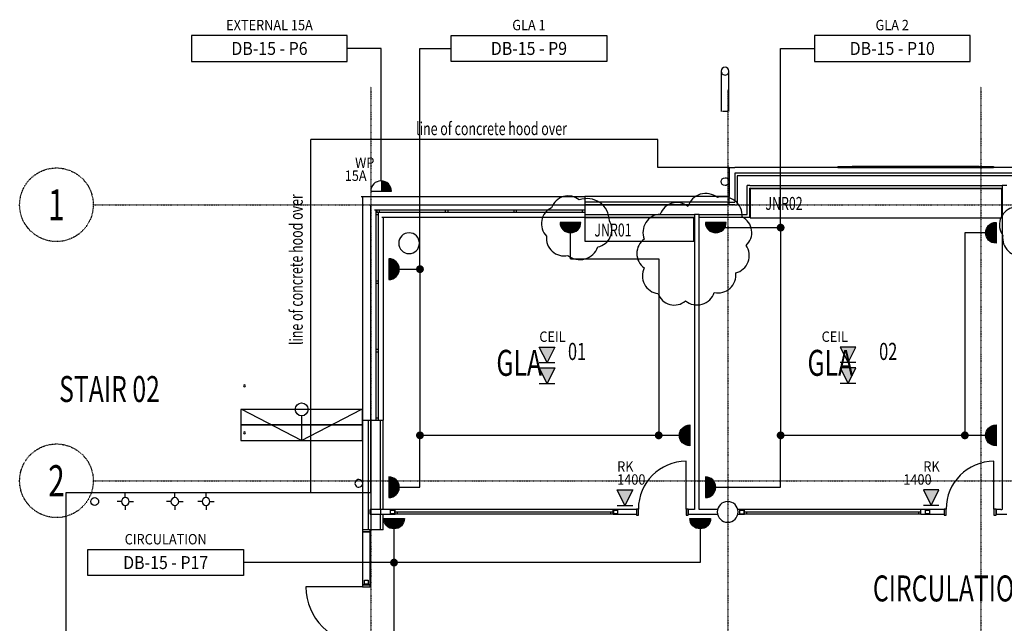
# Model space of a CAD drawing. Extents: x -6763 to 112820, y -8175 to 46048.
# Drawn here: x -6763 to 12210, y 23881 to 35504 of the extents above; entities that cross this region are included whole.
import ezdxf
from ezdxf.enums import TextEntityAlignment as Align

# ---------------------------------------------------------------- set-up
doc = ezdxf.new("R2010")
doc.units = 0
doc.header["$PDMODE"] = 1
doc.linetypes.add('X-2975-GF$0$EDG-1DOT-2', pattern=[5, 2, -1.4, 0.2, -1.4])
doc.linetypes.add('X-2975-GF$0$EDG-DASH-3', pattern=[4.5, 3, -1.5])
for name, color, linetype in [('COM-OUTLET', 6, 'CONTINUOUS'), ('NOT-REVIS', 3, 'CONTINUOUS'), ('POW-CIRC', 6, 'CONTINUOUS'), ('POW-OUTLET', 6, 'CONTINUOUS'), ('SYM-050', 6, 'CONTINUOUS'), ('SYM-ATT', 2, 'CONTINUOUS'), ('SYM-FILL', 133, 'CONTINUOUS'), ('SYM-TEXT', 7, 'CONTINUOUS'), ('X-2975-GF$0$New_A1_Plan & Finishes_Pen_No__1', 11, 'CONTINUOUS'), ('X-2975-GF$0$New_Archicad Doors_Pen_No__1', 11, 'CONTINUOUS'), ('X-2975-GF$0$New_Archicad Doors_Pen_No__2', 11, 'CONTINUOUS'), ('X-2975-GF$0$New_Archicad Doors_Pen_No__3', 11, 'CONTINUOUS'), ('X-2975-GF$0$New_Archicad Windows_Pen_No__1', 11, 'CONTINUOUS'), ('X-2975-GF$0$New_Archicad Windows_Pen_No__3', 11, 'CONTINUOUS'), ('X-2975-GF$0$New_ColumnsConc_Pen_No__3', 8, 'CONTINUOUS'), ('X-2975-GF$0$New_ColumnsSteel_Pen_No__1', 8, 'CONTINUOUS'), ('X-2975-GF$0$New_ColumnsSteel_Pen_No__3', 8, 'CONTINUOUS'), ('X-2975-GF$0$New_JoineryLabels_Pen_No__1', 11, 'CONTINUOUS'), ('X-2975-GF$0$New_JoineryMassing_Pen_No__2', 11, 'CONTINUOUS'), ('X-2975-GF$0$New_RoofGutterDownpipe_Pen_No__1', 11, 'CONTINUOUS'), ('X-2975-GF$0$New_RoomName_Pen_No__1', 31, 'CONTINUOUS'), ('X-2975-GF$0$New_Screen_Pen_No__1', 11, 'CONTINUOUS'), ('X-2975-GF$0$New_SHS post_Pen_No__3', 11, 'CONTINUOUS'), ('X-2975-GF$0$New_Stair_Pen_No__1', 11, 'CONTINUOUS'), ('X-2975-GF$0$New_Stair_Pen_No__2', 11, 'CONTINUOUS'), ('X-2975-GF$0$New_Stair_Pen_No__3', 11, 'CONTINUOUS'), ('X-2975-GF$0$New_WallExternal_Pen_No__1', 8, 'CONTINUOUS'), ('X-2975-GF$0$New_WallExternal_Pen_No__2', 8, 'CONTINUOUS'), ('X-2975-GF$0$New_WallExternal_Pen_No__3', 8, 'CONTINUOUS'), ('X-2975-GF$0$New_WallInternal_Pen_No__3', 8, 'CONTINUOUS'), ('X-2975-GF$0$STAY-OVER', 31, 'X-2975-GF$0$EDG-DASH-3'), ('X-2975-GF$0$X-ARC-GRID', 133, 'X-2975-GF$0$EDG-1DOT-2'), ('X-XREF', 7, 'CONTINUOUS')]:
    doc.layers.add(name, color=color, linetype=linetype)
doc.styles.add('EDG', font='edg.shx', dxfattribs={"width": 0.9})
doc.styles.add('X-2975-GF$0$EDG', font='edg.shx', dxfattribs={"width": 0.9})

# ---------------------------------------------------------------- blocks, each defined once
blk = doc.blocks.new('X-2975-GF')
at = {"layer": 'X-2975-GF$0$New_Archicad Doors_Pen_No__1'}
for centre, major_axis, start_param, end_param in [((6080, 26080), (-651, 651), -0.785398, 0.785398), ((12010, 26080), (-651, 651), -0.785398, 0.785398), ((-160, 24580), (-769, 769), 0.785398, 2.356194)]:
    blk.add_ellipse(centre, major_axis=major_axis, ratio=1, start_param=start_param, end_param=end_param, dxfattribs=at)
at = {"layer": 'X-2975-GF$0$New_Archicad Doors_Pen_No__2'}
for p, q in [((6080, 26080), (6080, 27000)), ((12010, 26080), (12010, 27000)), ((-160, 24580), (-1248, 24580))]:
    blk.add_line(p, q, dxfattribs=at)
at = {"layer": 'X-2975-GF$0$New_Archicad Doors_Pen_No__3'}
for p, q in [((5160, 26080), (5120, 26080)), ((5120, 26080), (5120, 25965)), ((5120, 26070), (5120, 25980)), ((5120, 26070), (5120, 25980)), ((5160, 25965), (5160, 26080)), ((6120, 26080), (6080, 26080)), ((6080, 26080), (6080, 25965)), ((6120, 25965), (6120, 26080)), ((6120, 26070), (6120, 25980)), ((6120, 26070), (6120, 25980)), ((11090, 26080), (11050, 26080)), ((11050, 26080), (11050, 25965)), ((11050, 26070), (11050, 25980)), ((11050, 26070), (11050, 25980)), ((11090, 25965), (11090, 26080)), ((12050, 26080), (12010, 26080)), ((12010, 26080), (12010, 25965)), ((12050, 25965), (12050, 26080)), ((12050, 26070), (12050, 25980)), ((12050, 26070), (12050, 25980)), ((5120, 25965), (5160, 25965)), ((6080, 25965), (6120, 25965)), ((11050, 25965), (11090, 25965)), ((12010, 25965), (12050, 25965)), ((-160, 25680), (-160, 25640)), ((-10, 25680), (-160, 25680)), ((-50, 25680), (-160, 25680)), ((-50, 25680), (-160, 25680)), ((-160, 25640), (-160, 24620)), ((-10, 25640), (-160, 25640)), ((-160, 25640), (-10, 25640)), ((-10, 25680), (-50, 25680)), ((-10, 25680), (-50, 25680)), ((-10, 25640), (-10, 25680)), ((0, 25680), (-10, 25680)), ((-10, 24620), (-10, 25640)), ((190, 25680), (0, 25680)), ((240, 25680), (190, 25680)), ((-160, 24620), (-10, 24620)), ((-160, 24620), (-160, 24580)), ((-10, 24620), (-160, 24620)), ((-160, 24580), (-10, 24580)), ((-10, 24580), (-10, 24620))]:
    blk.add_line(p, q, dxfattribs=at)
at = {"layer": 'X-2975-GF$0$New_Archicad Windows_Pen_No__1'}
for p, q in [((-185, 32100), (4125, 32100)), ((-160, 32100), (-160, 27790)), ((75, 31840), (125, 31840)), ((100, 31840), (100, 31790)), ((100, 31790), (100, 31750)), ((150, 31790), (100, 31790)), ((100, 31750), (150, 31750)), ((100, 31750), (100, 30470)), ((125, 31840), (165, 31840)), ((125, 31790), (125, 31840)), ((165, 31790), (125, 31790)), ((150, 31750), (150, 31790)), ((150, 30470), (150, 31750)), ((165, 31840), (165, 31790)), ((165, 31840), (1445, 31840)), ((1445, 31790), (165, 31790)), ((215, 31700), (4125, 31700)), ((240, 31700), (240, 27790)), ((1445, 31790), (1445, 31840)), ((1445, 31840), (1465, 31840)), ((1465, 31790), (1445, 31790)), ((1465, 31840), (1485, 31840)), ((1485, 31790), (1465, 31790)), ((1485, 31840), (1485, 31790)), ((1485, 31840), (2765, 31840)), ((2765, 31790), (1485, 31790)), ((2765, 31790), (2765, 31840)), ((2765, 31840), (2785, 31840)), ((2785, 31790), (2765, 31790)), ((2785, 31840), (2805, 31840)), ((2805, 31790), (2785, 31790)), ((2805, 31840), (2805, 31790)), ((2805, 31840), (4085, 31840)), ((4085, 31790), (2805, 31790)), ((4085, 31790), (4085, 31840)), ((4085, 31840), (4125, 31840)), ((4125, 31790), (4085, 31790)), ((150, 30470), (100, 30470)), ((100, 30470), (100, 30450)), ((100, 30450), (100, 30430)), ((100, 30430), (150, 30430)), ((100, 30430), (100, 29150)), ((150, 30450), (150, 30470)), ((150, 30430), (150, 30450)), ((150, 29150), (150, 30430)), ((150, 29150), (100, 29150)), ((100, 29150), (100, 29130)), ((100, 29130), (100, 29110)), ((100, 29110), (150, 29110)), ((100, 29110), (100, 27830)), ((150, 29130), (150, 29150)), ((150, 29110), (150, 29130)), ((150, 27830), (150, 29110)), ((150, 27830), (100, 27830)), ((100, 27830), (100, 27790)), ((150, 27790), (150, 27830)), ((4670, 26070), (470, 26070)), ((470, 26030), (510, 26030)), ((510, 26030), (510, 25980)), ((510, 26030), (4630, 26030)), ((4630, 25980), (4630, 26030)), ((4630, 26030), (4670, 26030)), ((10601, 26070), (7201, 26070)), ((7201, 26030), (7241, 26030)), ((7241, 26030), (7241, 25980)), ((7241, 26030), (10561, 26030)), ((10561, 25980), (10561, 26030)), ((10561, 26030), (10601, 26030)), ((4670, 25980), (470, 25980)), ((510, 25980), (470, 25980)), ((4630, 25980), (510, 25980)), ((4670, 25980), (4630, 25980)), ((10601, 25980), (7201, 25980)), ((7241, 25980), (7201, 25980)), ((10561, 25980), (7241, 25980)), ((10601, 25980), (10561, 25980))]:
    blk.add_line(p, q, dxfattribs=at)
at = {"layer": 'X-2975-GF$0$New_Archicad Windows_Pen_No__3'}
for p, q in [((4125, 32100), (4125, 31990)), ((4125, 31990), (4125, 31940)), ((4125, 31940), (4125, 31840)), ((4125, 31840), (4125, 31790)), ((4125, 31840), (4125, 31790)), ((4125, 31790), (4125, 31750)), ((4125, 31750), (4125, 31700)), ((-160, 27790), (-50, 27790)), ((-50, 27790), (0, 27790)), ((0, 27790), (100, 27790)), ((100, 27790), (150, 27790)), ((100, 27790), (150, 27790)), ((150, 27790), (190, 27790)), ((190, 27790), (240, 27790)), ((470, 26030), (470, 26070)), ((470, 25980), (470, 26030)), ((470, 25980), (470, 26030)), ((4670, 26030), (4670, 26070)), ((4670, 25980), (4670, 26030)), ((4670, 25980), (4670, 26030)), ((7201, 26030), (7201, 26070)), ((7201, 25980), (7201, 26030)), ((7201, 25980), (7201, 26030)), ((10601, 26030), (10601, 26070)), ((10601, 25980), (10601, 26030)), ((10601, 25980), (10601, 26030))]:
    blk.add_line(p, q, dxfattribs=at)
at = {"layer": 'X-2975-GF$0$New_ColumnsConc_Pen_No__3'}
for centre, start, end in [((740, 31200), 90, 180), ((740, 31200), 0, 90), ((740, 31200), 180, 270), ((740, 31200), 270, 0), ((6880, 26025), 90, 180), ((6880, 26025), 0, 90), ((6880, 26025), 180, 270), ((6880, 26025), 270, 0)]:
    blk.add_arc(centre, 200, start, end, dxfattribs=at)
at = {"layer": 'X-2975-GF$0$New_ColumnsSteel_Pen_No__1'}
for p, q in [((-4728, 26305), (-4728, 26385)), ((-3773, 26305), (-3773, 26385)), ((-3173, 26305), (-3173, 26385)), ((-4808, 26225), (-4888, 26225)), ((-4648, 26225), (-4568, 26225)), ((-3853, 26225), (-3933, 26225)), ((-3693, 26225), (-3613, 26225)), ((-3253, 26225), (-3333, 26225)), ((-3093, 26225), (-3013, 26225)), ((-4728, 26145), (-4728, 26065)), ((-3773, 26145), (-3773, 26065)), ((-3173, 26145), (-3173, 26065))]:
    blk.add_line(p, q, dxfattribs=at)
for p in [(-4728, 26225), (-3773, 26225), (-3173, 26225)]:
    blk.add_point(p, dxfattribs=at)
at = {"layer": 'X-2975-GF$0$New_ColumnsSteel_Pen_No__3'}
for centre, start, end in [((-4728, 26225), 90, 180), ((-4728, 26225), 180, 270), ((-4728, 26225), 0, 90), ((-4728, 26225), 270, 0), ((-3773, 26225), 90, 180), ((-3773, 26225), 180, 270), ((-3773, 26225), 0, 90), ((-3773, 26225), 270, 0), ((-3173, 26225), 90, 180), ((-3173, 26225), 180, 270), ((-3173, 26225), 0, 90), ((-3173, 26225), 270, 0)]:
    blk.add_arc(centre, 75, start, end, dxfattribs=at)
at = {"layer": 'X-2975-GF$0$New_JoineryMassing_Pen_No__2'}
for p, q in [((12160, 32250), (7315, 32250)), ((7315, 32250), (7315, 31690)), ((12160, 31690), (12160, 32250)), ((6230, 31690), (4130, 31690)), ((4130, 31690), (4130, 31240)), ((6230, 31240), (6230, 31690)), ((7315, 31690), (12160, 31690)), ((4130, 31240), (6230, 31240))]:
    blk.add_line(p, q, dxfattribs=at)
at = {"layer": 'X-2975-GF$0$New_RoofGutterDownpipe_Pen_No__1'}
for p, q in [((6754, 34513), (6754, 33738)), ((6904, 33738), (6904, 34513)), ((6879, 33738), (6779, 33738))]:
    blk.add_line(p, q, dxfattribs=at)
for centre, major_axis, start_param, end_param in [((6829, 34513), (-53, 53), 3.926991, 7.068583), ((6829, 34513), (-53, 53), 3.926991, 7.068583), ((6829, 34513), (-53, 53), 0.785398, 3.926991), ((6829, 34513), (-53, 53), 0.785398, 3.926991), ((-229, 26575), (53, 53), 0.785398, 3.926991), ((-229, 26575), (53, 53), 3.926991, 7.068583)]:
    blk.add_ellipse(centre, major_axis=major_axis, ratio=1, start_param=start_param, end_param=end_param, dxfattribs=at)
at = {"layer": 'X-2975-GF$0$New_RoofGutterDownpipe_Pen_No__1', "extrusion": (0, 0, -1)}
for centre, start_param, end_param in [((6829, 32386), 3.926991, 7.068583), ((6829, 32386), 0.785398, 3.926991), ((-5318, 26225), 3.926991, 7.068583), ((-5318, 26225), 0.785398, 3.926991)]:
    blk.add_ellipse(centre, major_axis=(-53, 53), ratio=1, start_param=start_param, end_param=end_param, dxfattribs=at)
at = {"layer": 'X-2975-GF$0$New_Screen_Pen_No__1'}
for p, q in [((6905, 31940), (6905, 32660)), ((0, 26400), (0, 31940)), ((0, 31940), (6905, 31940))]:
    blk.add_line(p, q, dxfattribs=at)
at = {"layer": 'X-2975-GF$0$New_SHS post_Pen_No__3'}
for p, q in [((382, 25987), (382, 26062)), ((382, 26062), (457, 26062)), ((457, 26062), (457, 25987)), ((4683, 25987), (4683, 26062)), ((4683, 26062), (4758, 26062)), ((4758, 26062), (4758, 25987)), ((7113, 25985), (7113, 26060)), ((7113, 26060), (7188, 26060)), ((7188, 26060), (7188, 25985)), ((10693, 25987), (10693, 26062)), ((10693, 26062), (10768, 26062)), ((10768, 26062), (10768, 25987)), ((457, 25987), (382, 25987)), ((4758, 25987), (4683, 25987)), ((7188, 25985), (7113, 25985)), ((10768, 25987), (10693, 25987)), ((-122, 24637), (-122, 24712)), ((-122, 24712), (-47, 24712)), ((-47, 24712), (-47, 24637)), ((-47, 24637), (-122, 24637))]:
    blk.add_line(p, q, dxfattribs=at)
at = {"layer": 'X-2975-GF$0$New_Stair_Pen_No__1'}
for p, q in [((-160, 28000), (-2500, 28000)), ((-2500, 28000), (-2500, 27700)), ((-160, 27700), (-160, 28000)), ((-1330, 27875), (-1330, 27400)), ((-160, 27700), (-2500, 27700)), ((-2500, 27700), (-2500, 27400)), ((-2500, 27700), (-160, 27700)), ((-160, 27400), (-160, 27700)), ((-2500, 27400), (-160, 27400))]:
    blk.add_line(p, q, dxfattribs=at)
at = {"layer": 'X-2975-GF$0$New_Stair_Pen_No__2'}
blk.add_circle((-1330, 28000), 125, dxfattribs=at)
for centre, start, end in [((-2431, 28453), 90, 180), ((-2431, 28453), 0, 90), ((-2431, 28453), 180, 270), ((-2431, 28453), 270, 0), ((-2431, 27550), 90, 180), ((-2431, 27550), 180, 270), ((-2431, 27550), 0, 90), ((-2431, 27550), 270, 0)]:
    blk.add_arc(centre, 20, start, end, dxfattribs=at)
at = {"layer": 'X-2975-GF$0$New_Stair_Pen_No__3'}
for q in [(-2480, 28000), (-180, 28000)]:
    blk.add_line((-1330, 27400), q, dxfattribs=at)
at = {"layer": 'X-2975-GF$0$New_WallExternal_Pen_No__1'}
for p, q in [((9000, 32680), (9000, 32660)), ((9000, 32680), (12000, 32680)), ((9000, 32660), (12000, 32660)), ((9277, 32680), (9277, 32660)), ((11723, 32680), (9277, 32680)), ((11723, 32660), (9277, 32660)), ((11723, 32680), (11723, 32660)), ((12000, 32680), (12000, 32660))]:
    blk.add_line(p, q, dxfattribs=at)
at = {"layer": 'X-2975-GF$0$New_WallExternal_Pen_No__2'}
for p, q in [((7315, 32260), (7305, 32260)), ((7305, 31750), (7305, 32260)), ((7315, 32260), (7305, 32260)), ((7315, 32260), (12170, 32260)), ((4125, 31700), (6240, 31700)), ((6330, 31700), (7255, 31700)), ((7255, 31700), (7305, 31700)), ((7255, 31700), (7305, 31700)), ((7305, 31700), (7305, 31750)), ((240, 26300), (240, 27790)), ((240, 26070), (240, 26300)), ((240, 25680), (240, 25980))]:
    blk.add_line(p, q, dxfattribs=at)
at = {"layer": 'X-2975-GF$0$New_WallExternal_Pen_No__3'}
for p, q in [((6905, 32660), (7015, 32660)), ((6905, 32660), (6905, 32100)), ((14095, 32660), (7015, 32660)), ((7065, 32550), (7015, 32550)), ((7015, 32550), (7015, 32500)), ((7065, 32550), (7015, 32550)), ((7015, 32500), (7015, 31990)), ((13935, 32550), (7065, 32550)), ((7255, 32500), (7065, 32500)), ((7065, 32500), (7065, 32310)), ((7255, 32500), (7065, 32500)), ((13745, 32500), (7255, 32500)), ((7065, 32310), (7065, 31940)), ((7305, 32310), (7255, 32310)), ((7255, 31940), (7255, 32310)), ((7305, 32310), (7255, 32310)), ((7305, 32310), (12170, 32310)), ((12170, 32310), (12170, 32260)), ((12260, 32310), (12170, 32310)), ((12170, 32310), (12170, 32260)), ((12260, 32310), (12170, 32310)), ((12170, 32260), (12170, 32250)), ((12170, 32260), (12170, 32250)), ((4125, 32100), (4125, 31990)), ((6905, 32100), (4125, 32100)), ((6905, 31990), (4125, 31990)), ((4125, 31990), (4125, 31940)), ((7015, 31940), (4125, 31940)), ((4125, 31940), (4125, 31840)), ((6905, 31990), (7015, 31990)), ((6905, 31990), (7015, 31990)), ((7015, 31940), (7065, 31940)), ((7015, 31940), (7065, 31940)), ((7255, 31750), (7255, 31940)), ((4125, 31840), (4125, 31790)), ((4125, 31790), (4125, 31750)), ((4125, 31750), (6240, 31750)), ((4125, 31750), (4125, 31700)), ((6240, 31750), (6240, 31700)), ((6330, 31750), (6240, 31750)), ((6240, 31750), (6240, 31700)), ((6330, 31750), (6240, 31750)), ((6240, 31700), (6240, 31690)), ((6240, 31700), (6240, 31690)), ((6330, 31700), (6330, 31750)), ((6330, 31700), (6330, 31750)), ((6330, 31750), (7065, 31750)), ((6330, 31690), (6330, 31700)), ((6330, 31690), (6330, 31700)), ((7065, 31750), (7255, 31750)), ((7065, 31750), (7255, 31750)), ((-160, 27790), (-50, 27790)), ((-160, 27790), (-160, 26300)), ((-50, 27790), (-50, 26300)), ((-50, 27790), (0, 27790)), ((0, 27790), (0, 26300)), ((0, 27790), (100, 27790)), ((100, 27790), (150, 27790)), ((150, 27790), (190, 27790)), ((190, 26300), (190, 27790)), ((190, 27790), (240, 27790)), ((-160, 26300), (-160, 25680)), ((-50, 26300), (-50, 25680)), ((0, 26300), (0, 25680)), ((190, 26070), (190, 26300)), ((240, 26070), (190, 26070)), ((190, 26070), (190, 25980)), ((240, 26070), (190, 26070)), ((190, 26070), (190, 25980)), ((250, 26070), (240, 26070)), ((250, 26070), (240, 26070)), ((190, 25980), (240, 25980)), ((190, 25980), (240, 25980)), ((190, 25680), (190, 25980)), ((240, 25980), (250, 25980)), ((240, 25980), (250, 25980)), ((-50, 25680), (-160, 25680)), ((-10, 25680), (-50, 25680)), ((0, 25680), (-10, 25680)), ((190, 25680), (0, 25680)), ((240, 25680), (190, 25680))]:
    blk.add_line(p, q, dxfattribs=at)
at = {"layer": 'X-2975-GF$0$New_WallInternal_Pen_No__3'}
for p, q in [((12170, 32250), (12170, 26080)), ((6240, 31690), (6240, 26080)), ((6330, 26080), (6330, 31690)), ((470, 26070), (-11, 26070)), ((-11, 25980), (-11, 26070)), ((470, 26030), (470, 26070)), ((470, 25980), (470, 26030)), ((5120, 26070), (4670, 26070)), ((4670, 26030), (4670, 26070)), ((4670, 25980), (4670, 26030)), ((5120, 26070), (5120, 25980)), ((6240, 26070), (6120, 26070)), ((6120, 26070), (6120, 25980)), ((6240, 26080), (6240, 26070)), ((6240, 26080), (6240, 26070)), ((6330, 26070), (6330, 26080)), ((6330, 26070), (6330, 26080)), ((6687, 26070), (6330, 26070)), ((7201, 26070), (7073, 26070)), ((7201, 26030), (7201, 26070)), ((7201, 25980), (7201, 26030)), ((11050, 26070), (10601, 26070)), ((10601, 26030), (10601, 26070)), ((10601, 25980), (10601, 26030)), ((11050, 26070), (11050, 25980)), ((12140, 26070), (12050, 26070)), ((12050, 26070), (12050, 25980)), ((12140, 26070), (12160, 26070)), ((12170, 26070), (12160, 26070)), ((12170, 26080), (12170, 26070)), ((12170, 26080), (12170, 26070)), ((-11, 25980), (470, 25980)), ((4670, 25980), (5120, 25980)), ((6120, 25980), (6240, 25980)), ((6240, 25980), (6330, 25980)), ((6330, 25980), (6687, 25980)), ((7073, 25980), (7201, 25980)), ((10601, 25980), (11050, 25980)), ((12050, 25980), (12170, 25980)), ((12170, 25980), (12260, 25980))]:
    blk.add_line(p, q, dxfattribs=at)
at = {"layer": 'X-2975-GF$0$STAY-OVER'}
for p, q in [((-1160, 33199), (-1158, 26400)), ((5535, 33199), (-1160, 33199)), ((5535, 32660), (5535, 33199)), ((6905, 32660), (5535, 32660)), ((-5870, 20431), (-5870, 26400)), ((-5870, 26400), (0, 26400)), ((-1158, 26400), (0, 26400))]:
    blk.add_line(p, q, dxfattribs=at)
at = {"layer": 'X-2975-GF$0$X-ARC-GRID'}
for p, q in [((0, 34210), (0, -3791)), ((11760, 34210), (11760, -3791)), ((6880, 34150), (6880, -3851)), ((-5346, 31940), (30462, 31940)), ((-5346, 26625), (30461, 26625))]:
    blk.add_line(p, q, dxfattribs=at)
for centre in [(-6055, 31940), (-6055, 26625)]:
    blk.add_circle(centre, 709, dxfattribs=at)
at = {"layer": 'X-2975-GF$0$New_A1_Plan & Finishes_Pen_No__1', "style": 'X-2975-GF$0$EDG', "width": 0.7}
for s, height, p in [('line of concrete hood over', 250, (877, 33281)), ('STAIR 02', 500, (-6003, 28142))]:
    blk.add_text(s, height=height, dxfattribs=at).set_placement(p)
blk.add_text('line of concrete hood over', height=250, rotation=90, dxfattribs=at).set_placement((-1309, 29238))
at = {"layer": 'X-2975-GF$0$New_JoineryLabels_Pen_No__1', "style": 'X-2975-GF$0$EDG', "width": 0.7}
for s, p in [('JNR02', (7607, 31841)), ('JNR01', (4311, 31329))]:
    blk.add_text(s, height=250, dxfattribs=at).set_placement(p)
at = {"layer": 'X-2975-GF$0$New_RoomName_Pen_No__1', "style": 'X-2975-GF$0$EDG', "width": 0.7}
for s, height, p in [('01', 330, (3802, 28951)), ('02', 330, (9798, 28951)), ('GLA', 500, (2422, 28646)), ('GLA', 500, (8418, 28646)), ('CIRCULATION', 500, (9677, 24302))]:
    blk.add_text(s, height=height, dxfattribs=at).set_placement(p)
at = {"layer": 'X-2975-GF$0$X-ARC-GRID', "style": 'X-2975-GF$0$EDG', "width": 0.7}
for s, p in [('1', (-6055, 31940)), ('2', (-6055, 26625))]:
    blk.add_text(s, height=600, dxfattribs=at).set_placement(p, align=Align.MIDDLE_CENTER)
blk = doc.blocks.new('GPO-DBL')
at = {"layer": 'SYM-050', "color": 0, "linetype": 'ByBlock'}
blk.add_lwpolyline([(-200, 0), (200, 0, 1)], format="xyb", close=True, dxfattribs=at)
at = {"layer": 'SYM-FILL', "color": 133, "linetype": 'ByBlock', "const_width": 200}
blk.add_lwpolyline([(100, 0, 1), (-100, 0, 1)], format="xyb", dxfattribs=at)
at = {"layer": 'SYM-ATT', "linetype": 'ByBlock', "style": 'EDG', "width": 0.9}
for tag, p in [('EQUIP', (200, 1100)), ('TYPE', (200, 800)), ('MOUNT', (200, 500)), ('RATING', (200, 200))]:
    blk.add_attdef(tag, p, '', height=200, dxfattribs=at)
at = {"layer": 'SYM-ATT', "color": 255, "linetype": 'ByBlock', "style": 'EDG', "width": 0.9}
for tag, flags in [('CHAN', 3), ('NAME', 3), ('ID', 9)]:
    blk.add_attdef(tag, (0, 0), '', height=200, dxfattribs=dict(at, flags=flags))
at = {"layer": 'SYM-TEXT', "color": 255, "linetype": 'ByBlock', "style": 'EDG', "width": 0.9, "flags": 3}
blk.add_attdef('TEXT', (0, 0), '', height=200, dxfattribs=at)
blk = doc.blocks.new('REF-CIRC')
at = {"layer": 'SYM-050', "color": 0, "linetype": 'ByBlock'}
blk.add_lwpolyline([(-1500, 250), (1500, 250), (1500, -250), (-1500, -250)], close=True, dxfattribs=at)
at = {"layer": 'SYM-ATT', "linetype": 'ByBlock', "style": 'EDG', "width": 0.9}
for tag, height, p in [('EQUIP', 200, (0, 450)), ('CHAN', 250, (0, 0))]:
    blk.add_attdef(tag, text='', height=height, dxfattribs=at).set_placement(p, align=Align.MIDDLE_CENTER)
at = {"layer": 'SYM-ATT', "color": 255, "linetype": 'ByBlock', "style": 'EDG', "width": 0.9}
for tag, flags in [('TYPE', 3), ('RATING', 3), ('MOUNT', 3), ('NAME', 3), ('ID', 9)]:
    blk.add_attdef(tag, (0, 0), '', height=200, dxfattribs=dict(at, flags=flags))
at = {"layer": 'SYM-TEXT', "color": 255, "linetype": 'ByBlock', "style": 'EDG', "width": 0.9, "flags": 3}
blk.add_attdef('TEXT', (0, 0), '', height=200, dxfattribs=at)
blk = doc.blocks.new('OUT-RJ45')
at = {"layer": 'SYM-050', "color": 0, "linetype": 'ByBlock'}
for points in [[(0, 0), (-150, 300), (150, 300), (0, 0)], [(-150, 0), (150, 0)]]:
    blk.add_lwpolyline(points, dxfattribs=at)
at = {"layer": 'SYM-FILL', "linetype": 'ByBlock'}
blk.add_solid([(0, 0), (-150, 300), (150, 300)], dxfattribs=at)
at = {"layer": 'SYM-ATT', "linetype": 'ByBlock', "style": 'EDG', "width": 0.9}
for tag, p in [('CHAN', (-150, 1000)), ('TYPE', (-150, 700)), ('MOUNT', (-150, 400))]:
    blk.add_attdef(tag, p, '', height=200, dxfattribs=at)
at = {"layer": 'SYM-ATT', "color": 255, "linetype": 'ByBlock', "style": 'EDG', "width": 0.9}
for tag, flags in [('EQUIP', 3), ('RATING', 3), ('NAME', 3), ('ID', 9)]:
    blk.add_attdef(tag, (0, 0), '', height=200, dxfattribs=dict(at, flags=flags))
at = {"layer": 'SYM-TEXT', "color": 255, "linetype": 'ByBlock', "style": 'EDG', "width": 0.9, "flags": 3}
blk.add_attdef('TEXT', (0, 0), '', height=200, dxfattribs=at)
blk = doc.blocks.new('GPO-SING')
at = {"layer": 'SYM-050', "color": 0, "linetype": 'ByBlock'}
blk.add_lwpolyline([(-200, 0), (200, 0, 1)], format="xyb", close=True, dxfattribs=at)
at = {"layer": 'SYM-FILL', "color": 133, "linetype": 'ByBlock', "const_width": 200}
blk.add_lwpolyline([(100, 0, 0.414214), (0, 100, 0.414214)], format="xyb", dxfattribs=at)
at = {"layer": 'SYM-ATT', "linetype": 'ByBlock', "style": 'EDG', "width": 0.9}
for tag, p in [('EQUIP', (200, 1100)), ('TYPE', (200, 800)), ('MOUNT', (200, 500)), ('RATING', (200, 200))]:
    blk.add_attdef(tag, p, '', height=200, dxfattribs=at)
at = {"layer": 'SYM-ATT', "color": 255, "linetype": 'ByBlock', "style": 'EDG', "width": 0.9}
for tag, flags in [('CHAN', 3), ('NAME', 3), ('ID', 9)]:
    blk.add_attdef(tag, (0, 0), '', height=200, dxfattribs=dict(at, flags=flags))
at = {"layer": 'SYM-TEXT', "color": 255, "linetype": 'ByBlock', "style": 'EDG', "width": 0.9, "flags": 3}
blk.add_attdef('TEXT', (0, 0), '', height=200, dxfattribs=at)

msp = doc.modelspace()

# ---------------------------------------------------------------- linework, layer by layer
at = {"layer": 'NOT-REVIS'}
for points in [[(4020, 32033, 0.520567), (3487, 31884, 0.520567), (3487, 31884, 0.520567), (3389, 31338, 0.520567), (3389, 31338, 0.520567), (3800, 30965, 0.520567), (3800, 30965, 0.520567), (4375, 31128, 0.520567), (4375, 31128, 0.520567), (4599, 31632, 0.520567), (4599, 31632, 0.520567)], [(6682, 32080, 0.520567), (6112, 31907, 0.520567), (6112, 31907, 0.520567), (5580, 31758, 0.520567), (5580, 31758, 0.520567), (5273, 31278, 0.520567), (5273, 31278, 0.520567), (5273, 30724, 0.520567), (5273, 30724, 0.520567), (5535, 30230, 0.520567), (5535, 30230, 0.520567), (6067, 30087, 0.520567), (6067, 30087, 0.520567), (6622, 30252, 0.520567), (6622, 30252, 0.520567), (7034, 30627, 0.520567), (7034, 30627, 0.520567), (7236, 31158, 0.520567), (7236, 31158, 0.520567), (7161, 31705, 0.520567), (7161, 31705, 0.520567)], [(14068, 32027, 0.520567), (13469, 32062, 0.520567), (13469, 32062, 0.520567), (12897, 32062, 0.520567), (12897, 32062, 0.520567), (12358, 31880, 0.520567), (12358, 31880, 0.520567), (12182, 31350, 0.520567), (12182, 31350, 0.520567), (12589, 30963, 0.520567), (12589, 30963, 0.520567), (13144, 30948, 0.520567), (13144, 30948, 0.520567), (13713, 30939, 0.520567), (13713, 30939, 0.520567), (14226, 31145, 0.520567), (14226, 31145, 0.520567)]]:
    msp.add_lwpolyline(points, format="xyb", close=True, dxfattribs=at)
at = {"layer": 'POW-CIRC'}
for points in [[(200, 32400), (200, 34950), (-450, 34950)], [(950, 30700), (950, 34950), (1550, 34950)], [(7900, 31500), (7900, 34950), (8550, 34950)], [(6800, 31500), (7900, 31500), (7900, 27500)], [(3850, 30900), (3850, 31400)], [(11850, 31400), (11450, 31400), (11450, 27500)], [(3850, 30900), (5550, 30900), (5550, 27500)], [(550, 30700), (950, 30700), (950, 27500)], [(550, 26500), (950, 26500), (950, 27500)], [(5550, 27500), (950, 27500)], [(5950, 27500), (5550, 27500), (5550, 27500)], [(6650, 26500), (7900, 26500), (7900, 27500)], [(11450, 27500), (7900, 27500)], [(11850, 27500), (11450, 27500), (11450, 27500)], [(6350, 25700), (6350, 25050), (-2450, 25050)], [(450, 20000), (450, 25700)]]:
    msp.add_lwpolyline(points, dxfattribs=at)
at = {"layer": 'POW-CIRC', "const_width": 75}
for points in [[(7862, 31500, 1), (7938, 31500, 1)], [(912, 30700, 1), (988, 30700, 1)], [(912, 27500, 1), (988, 27500, 1)], [(5588, 27500, -1), (5512, 27500, -1)], [(7862, 27500, 1), (7938, 27500, 1)], [(11488, 27500, -1), (11412, 27500, -1)], [(412, 25050, 1), (488, 25050, 1)]]:
    msp.add_lwpolyline(points, format="xyb", close=True, dxfattribs=at)

# ---------------------------------------------------------------- block references
at = {"layer": 'COM-OUTLET'}
msp.add_blockref('OUT-RJ45', (3400, 28900), dxfattribs=at).add_auto_attribs({'MOUNT': 'CEIL'})
ref = msp.add_blockref('OUT-RJ45', (9200, 28900), dxfattribs=dict(at, xscale=-1))
ref.add_attrib('MOUNT', 'CEIL', (8690, 29300), dxfattribs={"layer": 'SYM-ATT', "linetype": 'ByBlock', "height": 200, "style": 'EDG', "width": 0.9})
msp.add_blockref('OUT-RJ45', (3400, 28500), dxfattribs=at)
at = {"layer": 'COM-OUTLET', "xscale": -1}
msp.add_blockref('OUT-RJ45', (9200, 28500), dxfattribs=at)
at = {"layer": 'COM-OUTLET'}
ref = msp.add_blockref('OUT-RJ45', (4900, 26150), dxfattribs=at)
ref.add_attrib('TYPE', 'RK', (4750, 26800), dxfattribs={"layer": 'SYM-ATT', "linetype": 'ByBlock', "height": 200, "style": 'EDG', "width": 0.9})
ref.add_attrib('MOUNT', '1400', (4750, 26550), dxfattribs={"layer": 'SYM-ATT', "linetype": 'ByBlock', "height": 200, "style": 'EDG', "width": 0.9})
ref = msp.add_blockref('OUT-RJ45', (10800, 26150), dxfattribs=dict(at, xscale=-1))
ref.add_attrib('TYPE', 'RK', (10650, 26800), dxfattribs={"layer": 'SYM-ATT', "linetype": 'ByBlock', "height": 200, "style": 'EDG', "width": 0.9})
ref.add_attrib('MOUNT', '1400', (10264, 26550), dxfattribs={"layer": 'SYM-ATT', "linetype": 'ByBlock', "height": 200, "style": 'EDG', "width": 0.9})
at = {"layer": 'POW-CIRC'}
ref = msp.add_blockref('REF-CIRC', (-1950, 34950), dxfattribs=dict(at, xscale=-1))
ref.add_attrib('CHAN', 'DB-15 - P6', dxfattribs={"layer": 'SYM-ATT', "linetype": 'ByBlock', "height": 250, "style": 'EDG', "width": 0.9}).set_placement((-1950, 34950), align=Align.MIDDLE_CENTER)
ref.add_attrib('EQUIP', 'EXTERNAL 15A', dxfattribs={"layer": 'SYM-ATT', "linetype": 'ByBlock', "height": 200, "style": 'EDG', "width": 0.9}).set_placement((-1950, 35400), align=Align.MIDDLE_CENTER)
for p, values in [((3050, 34950), {'CHAN': 'DB-15 - P9', 'EQUIP': 'GLA 1'}), ((-3950, 25050), {'CHAN': 'DB-15 - P17', 'EQUIP': 'CIRCULATION'})]:
    msp.add_blockref('REF-CIRC', p, dxfattribs=at).add_auto_attribs(values)
ref = msp.add_blockref('REF-CIRC', (10050, 34950), dxfattribs=dict(at, xscale=-1))
ref.add_attrib('CHAN', 'DB-15 - P10', dxfattribs={"layer": 'SYM-ATT', "linetype": 'ByBlock', "height": 250, "style": 'EDG', "width": 0.9}).set_placement((10050, 34950), align=Align.MIDDLE_CENTER)
ref.add_attrib('EQUIP', 'GLA 2', dxfattribs={"layer": 'SYM-ATT', "linetype": 'ByBlock', "height": 200, "style": 'EDG', "width": 0.9}).set_placement((10050, 35400), align=Align.MIDDLE_CENTER)
at = {"layer": 'POW-OUTLET'}
ref = msp.add_blockref('GPO-SING', (200, 32200), dxfattribs=at)
ref.add_attrib('TYPE', 'WP', (-300, 32650), dxfattribs={"layer": 'SYM-ATT', "linetype": 'ByBlock', "height": 200, "style": 'EDG', "width": 0.9})
ref.add_attrib('RATING', '15A', (-500, 32400), dxfattribs={"layer": 'SYM-ATT', "linetype": 'ByBlock', "height": 200, "style": 'EDG', "width": 0.9})
for p, rotation in [((3850, 31600), 180), ((6650, 31600), 180), ((350, 30700), 270), ((350, 26500), 270), ((6450, 26500), 270)]:
    msp.add_blockref('GPO-DBL', p, dxfattribs=dict(at, rotation=rotation))
at = {"layer": 'POW-OUTLET', "xscale": -1}
for p, rotation in [((12050, 31400), 90), ((6150, 27500), 90), ((12050, 27500), 90), ((450, 25900), 180), ((6350, 25900), 180)]:
    msp.add_blockref('GPO-DBL', p, dxfattribs=dict(at, rotation=rotation))
at = {"layer": 'X-XREF'}
msp.add_blockref('X-2975-GF', (0, 0), dxfattribs=at)

doc.saveas('drawing.dxf')
